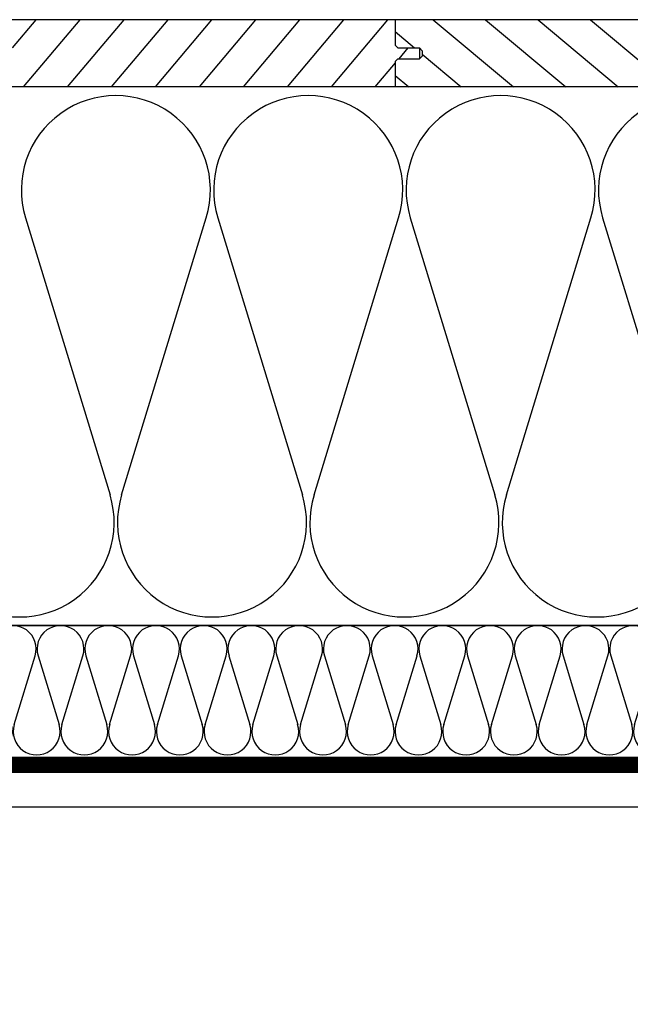
# Model space of a CAD drawing. Extents: x 89 to 2189, y 38 to 3008.
# Drawn here: x 1334 to 1484, y 2019 to 2262 of the extents above; entities that cross this region are included whole.
import ezdxf

# ---------------------------------------------------------------- set-up
doc = ezdxf.new("R2010")
doc.units = 0
doc.linetypes.add('DASHED', pattern=[19.05, 12.7, -6.35])
doc.layers.get('0').update_dxf_attribs({"linetype": 'CONTINUOUS'})
for name, color, linetype in [('HYDROIZOLACE', 4, 'CONTINUOUS'), ('PROFIL_DREVO', 8, 'CONTINUOUS'), ('SADROKARTON', 9, 'CONTINUOUS'), ('SRAFY_DREVO', 8, 'CONTINUOUS'), ('SRAFY_TEPELNA_IZOLACE', 1, 'CONTINUOUS'), ('TEPELNA_IZOLACE', 6, 'CONTINUOUS')]:
    doc.layers.add(name, color=color, linetype=linetype)

# ---------------------------------------------------------------- blocks, each defined once
blk = doc.blocks.new('A$C12095CA5')
at = {"layer": 'SRAFY_TEPELNA_IZOLACE', "color": 7}
for p, q in [((33.58, 19.91), (19.03, 47.25)), ((5.37, 33.59), (32.7, 19.03))]:
    blk.add_line(p, q, dxfattribs=at)
for centre, start, end in [((10.1, 42.52), 27.9235, 242.0766), ((27.97, 10.1), 207.9235, 62.0766)]:
    blk.add_arc(centre, 10.1, start, end, dxfattribs=at)

msp = doc.modelspace()

# ---------------------------------------------------------------- linework, layer by layer
at = {"linetype": 'DASHED', "const_width": 3.6}
msp.add_lwpolyline([(1709.72, 2078.09), (1191, 2078.09), (890.05, 1777.14)], dxfattribs=at)
at = {"layer": 'HYDROIZOLACE', "color": 7}
msp.add_line((1176.91, 2112.4), (1711.05, 2112.4), dxfattribs=at)
at = {"layer": 'PROFIL_DREVO', "color": 7, "ltscale": 0.1}
for p, q in [((1711.05, 2262.02), (1138.44, 2262.02)), ((1426.28, 2262.02), (1426.28, 2255.7)), ((1426.28, 2255.7), (1426.95, 2255.04)), ((1426.95, 2255.04), (1432.27, 2255.04)), ((1432.27, 2255.04), (1432.93, 2254.37)), ((1432.27, 2255.04), (1432.27, 2252.38)), ((1432.93, 2254.37), (1432.93, 2253.04)), ((1426.95, 2252.38), (1426.28, 2251.71)), ((1426.28, 2251.71), (1426.28, 2245.4)), ((1426.95, 2252.38), (1432.27, 2252.38)), ((1432.93, 2253.04), (1432.27, 2252.38)), ((1711.05, 2245.4), (1121.82, 2245.4)), ((988.82, 2112.4), (1703.24, 2112.4))]:
    msp.add_line(p, q, dxfattribs=at)
at = {"layer": 'SADROKARTON', "color": 7, "ltscale": 0.1}
for p, q in [((1190.18, 2079.93), (1711.65, 2079.93)), ((1191.8, 2076.17), (1711.65, 2076.17)), ((1183.28, 2067.65), (1712.16, 2067.65))]:
    msp.add_line(p, q, dxfattribs=at)
at = {"layer": 'SRAFY_DREVO', "color": 7}
for p, q in [((1337.6, 2262.02), (1331.74, 2255.04)), ((1348.45, 2262.02), (1334.5, 2245.4)), ((1359.3, 2262.02), (1345.35, 2245.4)), ((1370.15, 2262.02), (1356.2, 2245.4)), ((1381, 2262.02), (1367.05, 2245.4)), ((1391.85, 2262.02), (1377.9, 2245.4)), ((1402.7, 2262.02), (1388.75, 2245.4)), ((1413.55, 2262.02), (1399.6, 2245.4)), ((1424.41, 2262.02), (1410.46, 2245.4)), ((1435.7, 2262.02), (1455.51, 2245.4)), ((1448.63, 2262.02), (1468.44, 2245.4)), ((1461.56, 2262.02), (1481.37, 2245.4)), ((1474.49, 2262.02), (1494.31, 2245.4)), ((1426.28, 2259.07), (1431.09, 2255.04)), ((1429.4, 2255.04), (1427.17, 2252.38)), ((1432.93, 2253.49), (1442.58, 2245.4)), ((1426.28, 2251.33), (1421.31, 2245.4)), ((1426.28, 2248.22), (1429.65, 2245.4))]:
    msp.add_line(p, q, dxfattribs=at)
at = {"layer": 'SRAFY_TEPELNA_IZOLACE', "color": 7}
for p, q in [((1335.06, 2213.09), (1355.92, 2144.7)), ((1358.79, 2144.7), (1379.66, 2213.09)), ((1382.54, 2213.09), (1403.4, 2144.7)), ((1406.27, 2144.7), (1427.15, 2213.09)), ((1430.02, 2213.09), (1450.88, 2144.7)), ((1453.75, 2144.7), (1474.63, 2213.09)), ((1477.5, 2213.09), (1498.36, 2144.7))]:
    msp.add_line(p, q, dxfattribs=at)
for centre, start, end in [((1357.36, 2219.94), 342.9234, 197.0766), ((1404.84, 2219.94), 342.9234, 197.0766), ((1452.33, 2219.94), 342.9234, 197.0766), ((1499.81, 2219.94), 342.9234, 197.0766), ((1333.61, 2137.85), 162.9234, 17.0766), ((1381.09, 2137.85), 162.9234, 17.0766), ((1428.58, 2137.85), 162.9234, 17.0766), ((1476.06, 2137.85), 162.9234, 17.0766)]:
    msp.add_arc(centre, 23.33, start, end, dxfattribs=at)
at = {"layer": 'TEPELNA_IZOLACE', "color": 7}
for p, q in [((1711.05, 2245.4), (1121.82, 2245.4)), ((1711.05, 2112.4), (988.82, 2112.4))]:
    msp.add_line(p, q, dxfattribs=at)

# ---------------------------------------------------------------- block references
at = {"color": 1, "xscale": 0.5728279100228557, "yscale": 0.5728279100226246, "zscale": 0.5728279100227065, "rotation": 314.9999999999035}
for p in [(1298.82, 2093.48), (1310.6, 2093.48), (1322.38, 2093.48), (1334.16, 2093.48), (1345.94, 2093.48), (1357.72, 2093.48), (1369.5, 2093.48), (1381.28, 2093.48), (1393.06, 2093.48), (1404.84, 2093.48), (1416.62, 2093.48), (1428.39, 2093.48), (1440.17, 2093.48), (1451.95, 2093.48), (1463.73, 2093.48), (1475.51, 2093.48)]:
    msp.add_blockref('A$C12095CA5', p, dxfattribs=at)

doc.saveas('drawing.dxf')
